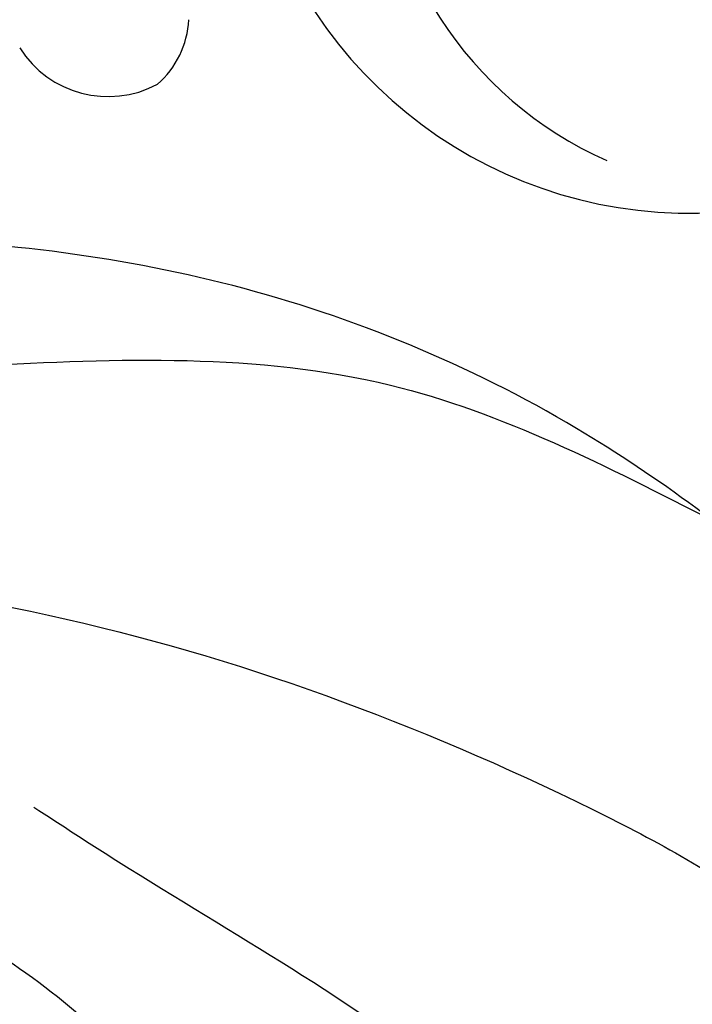
# Model space of a CAD drawing. Units: millimetres. Extents: x 715 to 5755, y 1278 to 2466.
# Drawn here: x 1541 to 1549, y 1860 to 1870 of the extents above; entities that cross this region are included whole.
import ezdxf

# ---------------------------------------------------------------- set-up
doc = ezdxf.new("R2010")
doc.units = ezdxf.units.MM
doc.layers.add('2018-圖筆規範-輪廓線', color=8, linetype='Continuous')
doc.layers.add('H-08.木作(細線)', color=8, linetype='Continuous')

# ---------------------------------------------------------------- blocks, each defined once
blk = doc.blocks.new('SE-21230L')
at = {"layer": '2018-圖筆規範-輪廓線'}
blk.add_open_spline([(1231.242, 1939.985), (1231.455, 1940.763), (1232.372, 1944.114), (1232.862, 1948.964), (1233.491, 1954.596), (1233.37, 1957.689), (1232, 1961.333), (1231.427, 1964.023), (1230.301, 1964.802), (1229.787, 1966.69), (1228.466, 1969.688), (1225.924, 1972.609), (1224.169, 1974.518), (1223.22, 1975.341), (1221.781, 1977.336), (1219.358, 1979.855), (1215.456, 1982.281), (1211.897, 1983.311), (1208.808, 1983.382), (1206.39, 1983.23), (1204.017, 1983.413), (1202.236, 1982.29), (1200.885, 1981.113), (1200.001, 1979.866), (1198.823, 1978.749), (1197.355, 1977.403), (1197.042, 1975.596), (1196.464, 1973.018), (1198.083, 1970.833), (1199.418, 1968.488), (1201.375, 1967.861), (1202.988, 1967.105), (1204.779, 1966.906), (1206.158, 1967.362), (1207.259, 1967.591), (1208.093, 1967.779), (1208.927, 1968.243), (1209.428, 1969.61), (1210.475, 1971.036), (1212.263, 1972.026), (1214.11, 1972.271), (1215.804, 1972.289), (1217.462, 1971.928), (1219.208, 1971.357), (1220.435, 1970.19), (1221.54, 1968.966), (1222.292, 1967.528), (1223.198, 1965.554), (1223.332, 1963.087), (1223.697, 1961.319), (1223.888, 1960.397), (1223.956, 1959.382), (1224.131, 1956.751), (1223.996, 1952.784), (1223.166, 1947.873), (1221.646, 1942.188), (1219.027, 1937.33), (1215.656, 1933.357), (1212.753, 1930.589), (1208.65, 1928.567), (1205.143, 1926.929), (1202.089, 1925.821), (1200.128, 1925.535), (1199.317, 1925.468), (1199.097, 1925.45), (1199.48, 1925.95), (1200.589, 1927.398), (1201.13, 1930.352), (1200.637, 1933.972), (1198.694, 1937.301), (1195.651, 1939.066), (1193.349, 1939.827), (1192.172, 1939.885), (1191.827, 1939.902), (1191.904, 1940.239), (1192.178, 1941.437), (1191.81, 1943.732), (1190.67, 1946.565), (1188.068, 1949.039), (1184.809, 1950.367), (1181.774, 1950.521), (1179.303, 1950.342), (1176.997, 1949.409), (1175.085, 1947.896), (1174.201, 1946.576), (1173.851, 1946.054), (1173.124, 1945.578), (1171.498, 1944.515), (1169.362, 1941.878), (1168.488, 1938.438), (1168.759, 1933.735), (1170.455, 1928.33), (1174.505, 1923.703), (1177.886, 1921.456), (1179.52, 1920.557), (1179.849, 1920.376), (1180.129, 1919.789), (1181.153, 1917.644), (1183.98, 1914.424), (1189.09, 1911.476), (1194.452, 1910.486), (1199.644, 1910.457), (1204.41, 1911.262), (1210.509, 1913.078), (1217.128, 1917.447), (1222.717, 1922.924), (1226.704, 1929.298), (1229.607, 1934.52), (1230.79, 1938.473), (1231.242, 1939.985)], degree=3, knots=[0, 0, 0, 0, 2.417414, 10.417151, 14.530387, 18.055239, 22.322287, 25.194533, 25.717622, 26.257806, 30.869349, 35.574051, 37.72931, 38.664567, 39.320106, 45.091252, 49.01343, 52.985453, 56.037051, 58.223631, 60.29583, 62.995824, 64.194745, 65.68777, 67.534092, 69.097776, 71.496989, 72.816972, 76.874133, 78.887527, 80.692755, 82.759861, 84.284111, 85.939243, 87.062824, 87.659518, 88.513031, 89.778157, 91.853405, 93.72917, 95.719771, 97.391944, 98.782741, 100.802659, 102.797439, 103.764303, 105.744253, 107.631013, 110.222961, 113.052113, 113.052113, 113.052113, 116.103735, 120.961221, 124.913947, 131.026267, 138.560649, 141.183935, 146.672171, 150.412923, 154.830353, 158.31287, 160.094921, 160.75556, 160.75556, 160.75556, 162.631902, 166.188875, 169.349557, 173.518749, 177.18143, 179.67382, 180.707526, 180.707526, 180.707526, 181.741614, 184.379289, 187.495469, 190.767411, 194.854671, 197.760392, 199.833, 202.234491, 205.110059, 206.988017, 206.988017, 206.988017, 209.589029, 212.798049, 216.914273, 219.885005, 226.895692, 233.428202, 237.898983, 239.024918, 239.024918, 239.024918, 240.974478, 246.148623, 251.565183, 258.390485, 262.226535, 267.111005, 272.83998, 281.183624, 290.611809, 296.069938, 303.700437, 308.424691, 308.424691, 308.424691, 308.424691], dxfattribs=at)
at = {"layer": 'H-08.木作(細線)'}
for points in [[(1205.035, 1924.495), (1212.528, 1927.665), (1219.31, 1934.715), (1224.291, 1945.876), (1225.878, 1957.093), (1224.729, 1966.657), (1222.048, 1974.214), (1216.989, 1979.746), (1213.416, 1982.327), (1209.824, 1983.34)], [(1223.204, 1964.754), (1221.91, 1970.022), (1219.14, 1975.008), (1214.919, 1978.05), (1209.107, 1980.089), (1206.893, 1980.435), (1206.097, 1980.469), (1204.714, 1980.953), (1204.437, 1981.437)], [(1204.734, 1976.558), (1208.204, 1976.934), (1212.52, 1976.542), (1213.591, 1976.435)], [(1206.637, 1971.453), (1206.914, 1972.413), (1207.691, 1973.48), (1209.288, 1974.412), (1211.467, 1974.98), (1214.146, 1974.802), (1216.116, 1974.275), (1217.504, 1973.568)]]:
    blk.add_spline(points, degree=3, dxfattribs=at)
blk = doc.blocks.new('SE-21005L-d')
at = {"layer": 'H-08.木作(細線)'}
for centre, radius, start, end in [((24.407, -11.71), 4.093, 112.8484, 245.6323), ((23.637, -11.214), 4.794, 192.7136, 273.2604), ((17.296, -13.845), 0.976, 310.496, 356.6888), ((17.413, -13.595), 1.119, 211.9844, 297.5373)]:
    blk.add_arc(centre, radius, start, end, dxfattribs=at)

msp = doc.modelspace()

# ---------------------------------------------------------------- block references
at = {"rotation": 0.4639310445779241}
msp.add_blockref('SE-21005L-d', (1524.838, 1883.988), dxfattribs=at)
at = {"layer": 'H-08.木作(細線)', "color": 240, "true_color": 0xed1f24, "xscale": -1, "rotation": 321.4742940959909}
msp.add_blockref('SE-21230L', (1259.939, -440.288), dxfattribs=at)

doc.saveas('drawing.dxf')
